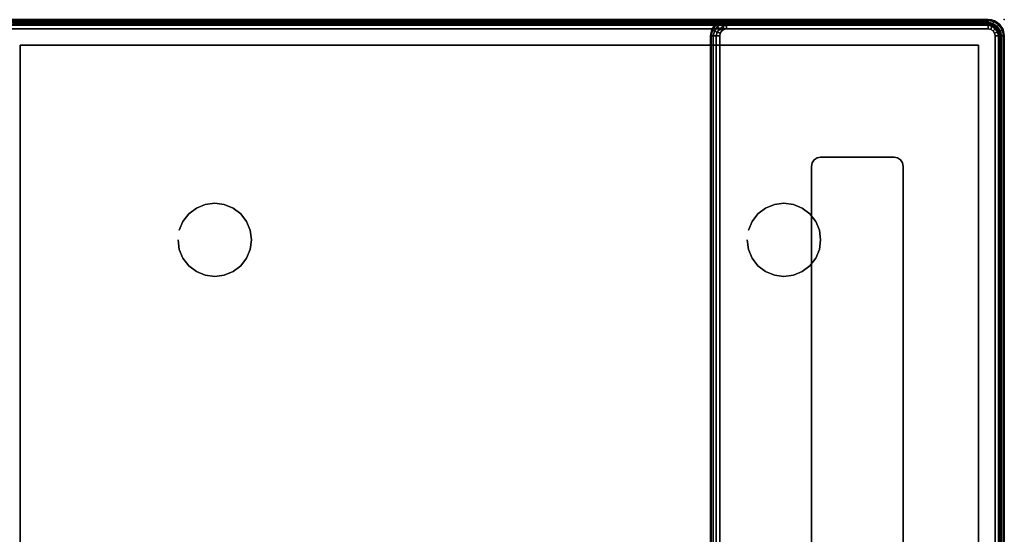
# Model space of a CAD drawing. Units: millimetres. Extents: x 19527 to 53433, y -5461 to 81661.
# Drawn here: x 23955 to 25027, y -3502 to -2941 of the extents above; entities that cross this region are included whole.
import ezdxf

# ---------------------------------------------------------------- set-up
doc = ezdxf.new("R2010")
doc.units = ezdxf.units.MM
doc.header["$LTSCALE"] = 200
for name, color, linetype in [('72_HWAP_CG_D3_A_2DFURN_2D3-LUZZO-LEG', 7, 'Continuous'), ('72_HWAP_CG_D3_A_2DFURN_2D3-LUZZO-SEAT', 7, 'Continuous'), ('72_HWAP_CG_D3_A_2DFURN_2D3-LUZZO_2DARM', 7, 'Continuous'), ('72_HWAP_CG_D3_A_2DFURN_2D3-LUZZO_2DFRAME', 7, 'Continuous'), ('72_HWAP_INSERT', 7, 'Continuous'), ('72HCCG2D01_snap', 1, 'Continuous')]:
    doc.layers.add(name, color=color, linetype=linetype)

# ---------------------------------------------------------------- blocks, each defined once
blk = doc.blocks.new('*U54')
at = {"color": 0}
for points in [[(0, -0.0175, 0.44), (0, -1.0825, 0.44), (0, -1.0825, 0.54), (0, -0.0175, 0.54)], [(0.32, -1.0825, 0.44), (0.32, -0.3375, 0.44), (0.32, -0.3375, 0.54), (0.32, -1.0825, 0.54)], [(0.0175, -1.1, 0.44), (0.3025, -1.1, 0.44), (0.3025, -1.1, 0.54), (0.0175, -1.1, 0.54)]]:
    blk.add_3dface(points, dxfattribs=at)
for points, invisible_edges in [([(0.31, -0.3375, 0.43), (0.31, -1.0825, 0.43), (0.01, -1.0825, 0.43), (0.01, -0.0175, 0.43)], 10), ([(0.01, -1.0825, 0.55), (0.31, -1.0825, 0.55), (0.31, -0.3375, 0.55), (0.01, -0.0175, 0.55)], 5), ([(0.01, -1.0825, 0.43), (0.31, -1.0825, 0.43), (0.3094, -1.0854, 0.43), (0.0106, -1.0854, 0.43)], 5), ([(0.3094, -1.0854, 0.55), (0.31, -1.0825, 0.55), (0.01, -1.0825, 0.55), (0.0106, -1.0854, 0.55)], 10), ([(0.3078, -1.0878, 0.43), (0.0122, -1.0878, 0.43), (0.0106, -1.0854, 0.43), (0.3094, -1.0854, 0.43)], 5), ([(0.0106, -1.0854, 0.55), (0.0122, -1.0878, 0.55), (0.3078, -1.0878, 0.55), (0.3094, -1.0854, 0.55)], 10), ([(0.0122, -1.0878, 0.43), (0.3078, -1.0878, 0.43), (0.3054, -1.0894, 0.43), (0.0146, -1.0894, 0.43)], 5), ([(0.3054, -1.0894, 0.55), (0.3078, -1.0878, 0.55), (0.0122, -1.0878, 0.55), (0.0146, -1.0894, 0.55)], 10), ([(0.3025, -1.09, 0.43), (0.0175, -1.09, 0.43), (0.0146, -1.0894, 0.43), (0.3054, -1.0894, 0.43)], 4), ([(0.0146, -1.0894, 0.55), (0.0175, -1.09, 0.55), (0.3025, -1.09, 0.55), (0.3054, -1.0894, 0.55)], 8)]:
    blk.add_3dface(points, dxfattribs=dict(at, invisible_edges=invisible_edges))
mesh = blk.add_polymesh((2, 5), dxfattribs=at)
for k, corner in enumerate([(0.01, -0.0175, 0.55), (0.0062, -0.0175, 0.5492), (0.0029, -0.0175, 0.5471), (0.0008, -0.0175, 0.5438), (0, -0.0175, 0.54), (0.01, -1.0825, 0.55), (0.0062, -1.0825, 0.5492), (0.0029, -1.0825, 0.5471), (0.0008, -1.0825, 0.5438), (0, -1.0825, 0.54)]):
    mesh.set_mesh_vertex(divmod(k, 5), corner)
mesh = blk.add_polymesh((2, 5), dxfattribs=at)
for k, corner in enumerate([(0.01, -1.0825, 0.43), (0.0062, -1.0825, 0.4308), (0.0029, -1.0825, 0.4329), (0.0008, -1.0825, 0.4362), (0, -1.0825, 0.44), (0.01, -0.0175, 0.43), (0.0062, -0.0175, 0.4308), (0.0029, -0.0175, 0.4329), (0.0008, -0.0175, 0.4362), (0, -0.0175, 0.44)]):
    mesh.set_mesh_vertex(divmod(k, 5), corner)
mesh = blk.add_polymesh((2, 5), dxfattribs=at)
for k, corner in enumerate([(0.31, -1.0825, 0.55), (0.3138, -1.0825, 0.5492), (0.3171, -1.0825, 0.5471), (0.3192, -1.0825, 0.5438), (0.32, -1.0825, 0.54), (0.31, -0.3375, 0.55), (0.3138, -0.3375, 0.5492), (0.3171, -0.3375, 0.5471), (0.3192, -0.3375, 0.5438), (0.32, -0.3375, 0.54)]):
    mesh.set_mesh_vertex(divmod(k, 5), corner)
mesh = blk.add_polymesh((2, 5), dxfattribs=at)
for k, corner in enumerate([(0.31, -0.3375, 0.43), (0.3138, -0.3375, 0.4308), (0.3171, -0.3375, 0.4329), (0.3192, -0.3375, 0.4362), (0.32, -0.3375, 0.44), (0.31, -1.0825, 0.43), (0.3138, -1.0825, 0.4308), (0.3171, -1.0825, 0.4329), (0.3192, -1.0825, 0.4362), (0.32, -1.0825, 0.44)]):
    mesh.set_mesh_vertex(divmod(k, 5), corner)
mesh = blk.add_polymesh((5, 5), dxfattribs=at)
for k, corner in enumerate([(0, -1.0825, 0.54), (0.0013, -1.0892, 0.54), (0.0051, -1.0949, 0.54), (0.0108, -1.0987, 0.54), (0.0175, -1.1, 0.54), (0.0008, -1.0825, 0.5438), (0.0021, -1.0887, 0.5438), (0.0058, -1.0942, 0.5438), (0.0113, -1.0979, 0.5438), (0.0175, -1.0992, 0.5438), (0.0029, -1.0825, 0.5471), (0.0042, -1.0876, 0.5471), (0.0076, -1.0924, 0.5471), (0.0124, -1.0958, 0.5471), (0.0175, -1.0971, 0.5471), (0.0062, -1.0825, 0.5492), (0.0072, -1.0863, 0.5492), (0.01, -1.09, 0.5492), (0.0137, -1.0928, 0.5492), (0.0175, -1.0938, 0.5492), (0.01, -1.0825, 0.55), (0.0106, -1.0854, 0.55), (0.0122, -1.0878, 0.55), (0.0146, -1.0894, 0.55), (0.0175, -1.09, 0.55)]):
    mesh.set_mesh_vertex(divmod(k, 5), corner)
mesh = blk.add_polymesh((5, 5), dxfattribs=at)
for k, corner in enumerate([(0.0175, -1.1, 0.44), (0.0108, -1.0987, 0.44), (0.0051, -1.0949, 0.44), (0.0013, -1.0892, 0.44), (0, -1.0825, 0.44), (0.0175, -1.0992, 0.4362), (0.0113, -1.0979, 0.4362), (0.0058, -1.0942, 0.4362), (0.0021, -1.0887, 0.4362), (0.0008, -1.0825, 0.4362), (0.0175, -1.0971, 0.4329), (0.0124, -1.0958, 0.4329), (0.0076, -1.0924, 0.4329), (0.0042, -1.0876, 0.4329), (0.0029, -1.0825, 0.4329), (0.0175, -1.0938, 0.4308), (0.0137, -1.0928, 0.4308), (0.01, -1.09, 0.4308), (0.0072, -1.0863, 0.4308), (0.0062, -1.0825, 0.4308), (0.0175, -1.09, 0.43), (0.0146, -1.0894, 0.43), (0.0122, -1.0878, 0.43), (0.0106, -1.0854, 0.43), (0.01, -1.0825, 0.43)]):
    mesh.set_mesh_vertex(divmod(k, 5), corner)
mesh = blk.add_polymesh((2, 5), dxfattribs=at)
for k, corner in enumerate([(0, -1.0825, 0.44), (0.0013, -1.0892, 0.44), (0.0051, -1.0949, 0.44), (0.0108, -1.0987, 0.44), (0.0175, -1.1, 0.44), (0, -1.0825, 0.54), (0.0013, -1.0892, 0.54), (0.0051, -1.0949, 0.54), (0.0108, -1.0987, 0.54), (0.0175, -1.1, 0.54)]):
    mesh.set_mesh_vertex(divmod(k, 5), corner)
mesh = blk.add_polymesh((5, 5), dxfattribs=at)
for k, corner in enumerate([(0.3025, -1.1, 0.54), (0.3092, -1.0987, 0.54), (0.3149, -1.0949, 0.54), (0.3187, -1.0892, 0.54), (0.32, -1.0825, 0.54), (0.3025, -1.0992, 0.5438), (0.3087, -1.0979, 0.5438), (0.3142, -1.0942, 0.5438), (0.3179, -1.0887, 0.5438), (0.3192, -1.0825, 0.5438), (0.3025, -1.0971, 0.5471), (0.3076, -1.0958, 0.5471), (0.3124, -1.0924, 0.5471), (0.3158, -1.0876, 0.5471), (0.3171, -1.0825, 0.5471), (0.3025, -1.0938, 0.5492), (0.3063, -1.0928, 0.5492), (0.31, -1.09, 0.5492), (0.3128, -1.0863, 0.5492), (0.3138, -1.0825, 0.5492), (0.3025, -1.09, 0.55), (0.3054, -1.0894, 0.55), (0.3078, -1.0878, 0.55), (0.3094, -1.0854, 0.55), (0.31, -1.0825, 0.55)]):
    mesh.set_mesh_vertex(divmod(k, 5), corner)
mesh = blk.add_polymesh((5, 5), dxfattribs=at)
for k, corner in enumerate([(0.32, -1.0825, 0.44), (0.3187, -1.0892, 0.44), (0.3149, -1.0949, 0.44), (0.3092, -1.0987, 0.44), (0.3025, -1.1, 0.44), (0.3192, -1.0825, 0.4362), (0.3179, -1.0887, 0.4362), (0.3142, -1.0942, 0.4362), (0.3087, -1.0979, 0.4362), (0.3025, -1.0992, 0.4362), (0.3171, -1.0825, 0.4329), (0.3158, -1.0876, 0.4329), (0.3124, -1.0924, 0.4329), (0.3076, -1.0958, 0.4329), (0.3025, -1.0971, 0.4329), (0.3138, -1.0825, 0.4308), (0.3128, -1.0863, 0.4308), (0.31, -1.09, 0.4308), (0.3063, -1.0928, 0.4308), (0.3025, -1.0938, 0.4308), (0.31, -1.0825, 0.43), (0.3094, -1.0854, 0.43), (0.3078, -1.0878, 0.43), (0.3054, -1.0894, 0.43), (0.3025, -1.09, 0.43)]):
    mesh.set_mesh_vertex(divmod(k, 5), corner)
mesh = blk.add_polymesh((2, 5), dxfattribs=at)
for k, corner in enumerate([(0.3025, -1.1, 0.44), (0.3092, -1.0987, 0.44), (0.3149, -1.0949, 0.44), (0.3187, -1.0892, 0.44), (0.32, -1.0825, 0.44), (0.3025, -1.1, 0.54), (0.3092, -1.0987, 0.54), (0.3149, -1.0949, 0.54), (0.3187, -1.0892, 0.54), (0.32, -1.0825, 0.54)]):
    mesh.set_mesh_vertex(divmod(k, 5), corner)
mesh = blk.add_polymesh((2, 5), dxfattribs=at)
for k, corner in enumerate([(0.0175, -1.09, 0.55), (0.0175, -1.0938, 0.5492), (0.0175, -1.0971, 0.5471), (0.0175, -1.0992, 0.5438), (0.0175, -1.1, 0.54), (0.3025, -1.09, 0.55), (0.3025, -1.0938, 0.5492), (0.3025, -1.0971, 0.5471), (0.3025, -1.0992, 0.5438), (0.3025, -1.1, 0.54)]):
    mesh.set_mesh_vertex(divmod(k, 5), corner)
mesh = blk.add_polymesh((2, 5), dxfattribs=at)
for k, corner in enumerate([(0.3025, -1.09, 0.43), (0.3025, -1.0938, 0.4308), (0.3025, -1.0971, 0.4329), (0.3025, -1.0992, 0.4362), (0.3025, -1.1, 0.44), (0.0175, -1.09, 0.43), (0.0175, -1.0938, 0.4308), (0.0175, -1.0971, 0.4329), (0.0175, -1.0992, 0.4362), (0.0175, -1.1, 0.44)]):
    mesh.set_mesh_vertex(divmod(k, 5), corner)
blk = doc.blocks.new('72HCCG3AMAM-1101-3D_FRAME')
for points in [[(0.003, -0.0205, 0.173), (0.003, -0.0205, 0.152), (0.003, -1.0795, 0.152), (0.003, -1.0795, 0.173)], [(0.028, -0.028, 0.18), (0.028, -0.028, 0.175), (0.028, -1.072, 0.175), (0.028, -1.072, 0.18)], [(0.028, -0.028, 0.15), (0.028, -0.028, 0.175), (0.028, -1.072, 0.175), (0.028, -1.072, 0.15)], [(1.072, -1.072, 0.18), (1.072, -1.072, 0.175), (1.072, -0.028, 0.175), (1.072, -0.028, 0.18)], [(1.072, -1.072, 0.15), (1.072, -1.072, 0.175), (1.072, -0.028, 0.175), (1.072, -0.028, 0.15)], [(0.11, -0.94, 0.39), (0.11, -0.94, 0.43), (0.11, -0.12, 0.43), (0.11, -0.12, 0.39)], [(0.21, -0.94, 0.43), (0.21, -0.94, 0.39), (0.21, -0.22, 0.39), (0.21, -0.22, 0.43)], [(0.12, -0.95, 0.43), (0.12, -0.95, 0.39), (0.2, -0.95, 0.39), (0.2, -0.95, 0.43)], [(0.028, -1.072, 0.18), (0.028, -1.072, 0.175), (1.072, -1.072, 0.175), (1.072, -1.072, 0.18)], [(0.028, -1.072, 0.15), (0.028, -1.072, 0.175), (1.072, -1.072, 0.175), (1.072, -1.072, 0.15)], [(0.0205, -1.097, 0.173), (0.0205, -1.097, 0.152), (1.0795, -1.097, 0.152), (1.0795, -1.097, 0.173)]]:
    blk.add_3dface(points)
for points, invisible_edges in [([(0.005, -1.0795, 0.175), (0.028, -1.072, 0.175), (0.028, -0.028, 0.175), (0.005, -0.0205, 0.175)], 5), ([(0.028, -0.028, 0.15), (0.028, -1.072, 0.15), (0.005, -1.0795, 0.15), (0.005, -0.0205, 0.15)], 10), ([(1.095, -0.0205, 0.175), (1.072, -0.028, 0.175), (1.072, -1.072, 0.175), (1.095, -1.0795, 0.175)], 5), ([(1.072, -1.072, 0.15), (1.072, -0.028, 0.15), (1.095, -0.0205, 0.15), (1.095, -1.0795, 0.15)], 10), ([(0.005, -1.0795, 0.175), (0.0062, -1.0854, 0.175), (0.0095, -1.0905, 0.175), (0.028, -1.072, 0.175)], 12), ([(0.0095, -1.0905, 0.15), (0.0062, -1.0854, 0.15), (0.005, -1.0795, 0.15), (0.028, -1.072, 0.15)], 12), ([(0.0205, -1.095, 0.175), (0.028, -1.072, 0.175), (0.0095, -1.0905, 0.175), (0.0146, -1.0938, 0.175)], 3), ([(0.0095, -1.0905, 0.15), (0.028, -1.072, 0.15), (0.0205, -1.095, 0.15), (0.0146, -1.0938, 0.15)], 3), ([(1.0795, -1.095, 0.175), (1.072, -1.072, 0.175), (0.028, -1.072, 0.175), (0.0205, -1.095, 0.175)], 5), ([(0.028, -1.072, 0.15), (1.072, -1.072, 0.15), (1.0795, -1.095, 0.15), (0.0205, -1.095, 0.15)], 10), ([(1.095, -1.0795, 0.175), (1.072, -1.072, 0.175), (1.0905, -1.0905, 0.175), (1.0938, -1.0854, 0.175)], 3), ([(1.0795, -1.095, 0.175), (1.0854, -1.0938, 0.175), (1.0905, -1.0905, 0.175), (1.072, -1.072, 0.175)], 12), ([(1.0905, -1.0905, 0.15), (1.072, -1.072, 0.15), (1.095, -1.0795, 0.15), (1.0938, -1.0854, 0.15)], 3), ([(1.0905, -1.0905, 0.15), (1.0854, -1.0938, 0.15), (1.0795, -1.095, 0.15), (1.072, -1.072, 0.15)], 12)]:
    blk.add_3dface(points, dxfattribs=dict(invisible_edges=invisible_edges))
mesh = blk.add_polymesh((2, 5))
for k, corner in enumerate([(0.005, -0.0205, 0.175), (0.0042, -0.0205, 0.1748), (0.0036, -0.0205, 0.1744), (0.0032, -0.0205, 0.1738), (0.003, -0.0205, 0.173), (0.005, -1.0795, 0.175), (0.0042, -1.0795, 0.1748), (0.0036, -1.0795, 0.1744), (0.0032, -1.0795, 0.1738), (0.003, -1.0795, 0.173)]):
    mesh.set_mesh_vertex(divmod(k, 5), corner)
mesh = blk.add_polymesh((2, 5))
for k, corner in enumerate([(0.003, -0.0205, 0.152), (0.0032, -0.0205, 0.1512), (0.0036, -0.0205, 0.1506), (0.0042, -0.0205, 0.1502), (0.005, -0.0205, 0.15), (0.003, -1.0795, 0.152), (0.0032, -1.0795, 0.1512), (0.0036, -1.0795, 0.1506), (0.0042, -1.0795, 0.1502), (0.005, -1.0795, 0.15)]):
    mesh.set_mesh_vertex(divmod(k, 5), corner)
mesh = blk.add_polymesh((2, 5))
for k, corner in enumerate([(0.11, -0.94, 0.39), (0.1108, -0.9438, 0.39), (0.1129, -0.9471, 0.39), (0.1162, -0.9492, 0.39), (0.12, -0.95, 0.39), (0.11, -0.94, 0.43), (0.1108, -0.9438, 0.43), (0.1129, -0.9471, 0.43), (0.1162, -0.9492, 0.43), (0.12, -0.95, 0.43)]):
    mesh.set_mesh_vertex(divmod(k, 5), corner)
mesh = blk.add_polymesh((2, 5))
for k, corner in enumerate([(0.2, -0.95, 0.39), (0.2038, -0.9492, 0.39), (0.2071, -0.9471, 0.39), (0.2092, -0.9438, 0.39), (0.21, -0.94, 0.39), (0.2, -0.95, 0.43), (0.2038, -0.9492, 0.43), (0.2071, -0.9471, 0.43), (0.2092, -0.9438, 0.43), (0.21, -0.94, 0.43)]):
    mesh.set_mesh_vertex(divmod(k, 5), corner)
mesh = blk.add_polymesh((5, 10))
for k, corner in enumerate([(0.005, -1.0795, 0.175), (0.0042, -1.0795, 0.1748), (0.0036, -1.0795, 0.1744), (0.0032, -1.0795, 0.1738), (0.003, -1.0795, 0.173), (0.003, -1.0795, 0.152), (0.0032, -1.0795, 0.1512), (0.0036, -1.0795, 0.1506), (0.0042, -1.0795, 0.1502), (0.005, -1.0795, 0.15), (0.0062, -1.0854, 0.175), (0.0055, -1.0857, 0.1748), (0.0049, -1.086, 0.1744), (0.0045, -1.0861, 0.1738), (0.0043, -1.0862, 0.173), (0.0043, -1.0862, 0.152), (0.0045, -1.0861, 0.1512), (0.0049, -1.086, 0.1506), (0.0055, -1.0857, 0.1502), (0.0062, -1.0854, 0.15), (0.0095, -1.0905, 0.175), (0.009, -1.091, 0.1748), (0.0085, -1.0915, 0.1744), (0.0082, -1.0918, 0.1738), (0.0081, -1.0919, 0.173), (0.0081, -1.0919, 0.152), (0.0082, -1.0918, 0.1512), (0.0085, -1.0915, 0.1506), (0.009, -1.091, 0.1502), (0.0095, -1.0905, 0.15), (0.0146, -1.0938, 0.175), (0.0143, -1.0945, 0.1748), (0.014, -1.0951, 0.1744), (0.0139, -1.0955, 0.1738), (0.0138, -1.0957, 0.173), (0.0138, -1.0957, 0.152), (0.0139, -1.0955, 0.1512), (0.014, -1.0951, 0.1506), (0.0143, -1.0945, 0.1502), (0.0146, -1.0938, 0.15), (0.0205, -1.095, 0.175), (0.0205, -1.0958, 0.1748), (0.0205, -1.0964, 0.1744), (0.0205, -1.0968, 0.1738), (0.0205, -1.097, 0.173), (0.0205, -1.097, 0.152), (0.0205, -1.0968, 0.1512), (0.0205, -1.0964, 0.1506), (0.0205, -1.0958, 0.1502), (0.0205, -1.095, 0.15)]):
    mesh.set_mesh_vertex(divmod(k, 10), corner)
mesh = blk.add_polymesh((2, 5))
for k, corner in enumerate([(0.0205, -1.095, 0.175), (0.0205, -1.0958, 0.1748), (0.0205, -1.0964, 0.1744), (0.0205, -1.0968, 0.1738), (0.0205, -1.097, 0.173), (1.0795, -1.095, 0.175), (1.0795, -1.0958, 0.1748), (1.0795, -1.0964, 0.1744), (1.0795, -1.0968, 0.1738), (1.0795, -1.097, 0.173)]):
    mesh.set_mesh_vertex(divmod(k, 5), corner)
mesh = blk.add_polymesh((2, 5))
for k, corner in enumerate([(0.0205, -1.097, 0.152), (0.0205, -1.0968, 0.1512), (0.0205, -1.0964, 0.1506), (0.0205, -1.0958, 0.1502), (0.0205, -1.095, 0.15), (1.0795, -1.097, 0.152), (1.0795, -1.0968, 0.1512), (1.0795, -1.0964, 0.1506), (1.0795, -1.0958, 0.1502), (1.0795, -1.095, 0.15)]):
    mesh.set_mesh_vertex(divmod(k, 5), corner)
blk = doc.blocks.new('72HCCG3AMAM-1101-3D_LEG')
mesh = blk.add_polymesh((2, 24), dxfattribs=dict(n_close=True))
for k, corner in enumerate([(0.28, -0.24), (0.2786, -0.2296), (0.2746, -0.22), (0.2683, -0.2117), (0.26, -0.2054), (0.2504, -0.2014), (0.24, -0.2), (0.2296, -0.2014), (0.22, -0.2054), (0.2117, -0.2117), (0.2054, -0.22), (0.2014, -0.2296), (0.2, -0.24), (0.2014, -0.2504), (0.2054, -0.26), (0.2117, -0.2683), (0.22, -0.2746), (0.2296, -0.2786), (0.24, -0.28), (0.2504, -0.2786), (0.26, -0.2746), (0.2683, -0.2683), (0.2746, -0.26), (0.2786, -0.2504), (0.28, -0.24, 0.18), (0.2786, -0.2296, 0.18), (0.2746, -0.22, 0.18), (0.2683, -0.2117, 0.18), (0.26, -0.2054, 0.18), (0.2504, -0.2014, 0.18), (0.24, -0.2, 0.18), (0.2296, -0.2014, 0.18), (0.22, -0.2054, 0.18), (0.2117, -0.2117, 0.18), (0.2054, -0.22, 0.18), (0.2014, -0.2296, 0.18), (0.2, -0.24, 0.18), (0.2014, -0.2504, 0.18), (0.2054, -0.26, 0.18), (0.2117, -0.2683, 0.18), (0.22, -0.2746, 0.18), (0.2296, -0.2786, 0.18), (0.24, -0.28, 0.18), (0.2504, -0.2786, 0.18), (0.26, -0.2746, 0.18), (0.2683, -0.2683, 0.18), (0.2746, -0.26, 0.18), (0.2786, -0.2504, 0.18)]):
    mesh.set_mesh_vertex(divmod(k, 24), corner)
mesh = blk.add_polymesh((2, 24), dxfattribs=dict(n_close=True))
for k, corner in enumerate([(0.9, -0.24), (0.8986, -0.2296), (0.8946, -0.22), (0.8883, -0.2117), (0.88, -0.2054), (0.8704, -0.2014), (0.86, -0.2), (0.8496, -0.2014), (0.84, -0.2054), (0.8317, -0.2117), (0.8254, -0.22), (0.8214, -0.2296), (0.82, -0.24), (0.8214, -0.2504), (0.8254, -0.26), (0.8317, -0.2683), (0.84, -0.2746), (0.8496, -0.2786), (0.86, -0.28), (0.8704, -0.2786), (0.88, -0.2746), (0.8883, -0.2683), (0.8946, -0.26), (0.8986, -0.2504), (0.9, -0.24, 0.18), (0.8986, -0.2296, 0.18), (0.8946, -0.22, 0.18), (0.8883, -0.2117, 0.18), (0.88, -0.2054, 0.18), (0.8704, -0.2014, 0.18), (0.86, -0.2, 0.18), (0.8496, -0.2014, 0.18), (0.84, -0.2054, 0.18), (0.8317, -0.2117, 0.18), (0.8254, -0.22, 0.18), (0.8214, -0.2296, 0.18), (0.82, -0.24, 0.18), (0.8214, -0.2504, 0.18), (0.8254, -0.26, 0.18), (0.8317, -0.2683, 0.18), (0.84, -0.2746, 0.18), (0.8496, -0.2786, 0.18), (0.86, -0.28, 0.18), (0.8704, -0.2786, 0.18), (0.88, -0.2746, 0.18), (0.8883, -0.2683, 0.18), (0.8946, -0.26, 0.18), (0.8986, -0.2504, 0.18)]):
    mesh.set_mesh_vertex(divmod(k, 24), corner)
mesh = blk.add_polymesh((2, 24), dxfattribs=dict(n_close=True))
for k, corner in enumerate([(0.28, -0.86), (0.2786, -0.8496), (0.2746, -0.84), (0.2683, -0.8317), (0.26, -0.8254), (0.2504, -0.8214), (0.24, -0.82), (0.2296, -0.8214), (0.22, -0.8254), (0.2117, -0.8317), (0.2054, -0.84), (0.2014, -0.8496), (0.2, -0.86), (0.2014, -0.8704), (0.2054, -0.88), (0.2117, -0.8883), (0.22, -0.8946), (0.2296, -0.8986), (0.24, -0.9), (0.2504, -0.8986), (0.26, -0.8946), (0.2683, -0.8883), (0.2746, -0.88), (0.2786, -0.8704), (0.28, -0.86, 0.18), (0.2786, -0.8496, 0.18), (0.2746, -0.84, 0.18), (0.2683, -0.8317, 0.18), (0.26, -0.8254, 0.18), (0.2504, -0.8214, 0.18), (0.24, -0.82, 0.18), (0.2296, -0.8214, 0.18), (0.22, -0.8254, 0.18), (0.2117, -0.8317, 0.18), (0.2054, -0.84, 0.18), (0.2014, -0.8496, 0.18), (0.2, -0.86, 0.18), (0.2014, -0.8704, 0.18), (0.2054, -0.88, 0.18), (0.2117, -0.8883, 0.18), (0.22, -0.8946, 0.18), (0.2296, -0.8986, 0.18), (0.24, -0.9, 0.18), (0.2504, -0.8986, 0.18), (0.26, -0.8946, 0.18), (0.2683, -0.8883, 0.18), (0.2746, -0.88, 0.18), (0.2786, -0.8704, 0.18)]):
    mesh.set_mesh_vertex(divmod(k, 24), corner)
mesh = blk.add_polymesh((2, 24), dxfattribs=dict(n_close=True))
for k, corner in enumerate([(0.9, -0.86), (0.8986, -0.8496), (0.8946, -0.84), (0.8883, -0.8317), (0.88, -0.8254), (0.8704, -0.8214), (0.86, -0.82), (0.8496, -0.8214), (0.84, -0.8254), (0.8317, -0.8317), (0.8254, -0.84), (0.8214, -0.8496), (0.82, -0.86), (0.8214, -0.8704), (0.8254, -0.88), (0.8317, -0.8883), (0.84, -0.8946), (0.8496, -0.8986), (0.86, -0.9), (0.8704, -0.8986), (0.88, -0.8946), (0.8883, -0.8883), (0.8946, -0.88), (0.8986, -0.8704), (0.9, -0.86, 0.18), (0.8986, -0.8496, 0.18), (0.8946, -0.84, 0.18), (0.8883, -0.8317, 0.18), (0.88, -0.8254, 0.18), (0.8704, -0.8214, 0.18), (0.86, -0.82, 0.18), (0.8496, -0.8214, 0.18), (0.84, -0.8254, 0.18), (0.8317, -0.8317, 0.18), (0.8254, -0.84, 0.18), (0.8214, -0.8496, 0.18), (0.82, -0.86, 0.18), (0.8214, -0.8704, 0.18), (0.8254, -0.88, 0.18), (0.8317, -0.8883, 0.18), (0.84, -0.8946, 0.18), (0.8496, -0.8986, 0.18), (0.86, -0.9, 0.18), (0.8704, -0.8986, 0.18), (0.88, -0.8946, 0.18), (0.8883, -0.8883, 0.18), (0.8946, -0.88, 0.18), (0.8986, -0.8704, 0.18)]):
    mesh.set_mesh_vertex(divmod(k, 24), corner)
blk = doc.blocks.new('*U53')
at = {"color": 0}
for points in [[(0, -0.0175, 0.19), (0, -1.0825, 0.19), (0, -1.0825, 0.38), (0, -0.0175, 0.38)], [(0.0175, -1.1, 0.19), (1.0825, -1.1, 0.19), (1.0825, -1.1, 0.38), (0.0175, -1.1, 0.38)]]:
    blk.add_3dface(points, dxfattribs=at)
for points, invisible_edges in [([(1.09, -0.0175, 0.18), (1.09, -1.0825, 0.18), (0.01, -1.0825, 0.18), (0.01, -0.0175, 0.18)], 10), ([(0.01, -1.0825, 0.39), (1.09, -1.0825, 0.39), (1.09, -0.0175, 0.39), (0.01, -0.0175, 0.39)], 5), ([(0.01, -1.0825, 0.18), (1.09, -1.0825, 0.18), (1.0894, -1.0854, 0.18), (0.0106, -1.0854, 0.18)], 5), ([(1.0894, -1.0854, 0.39), (1.09, -1.0825, 0.39), (0.01, -1.0825, 0.39), (0.0106, -1.0854, 0.39)], 10), ([(1.0878, -1.0878, 0.18), (0.0122, -1.0878, 0.18), (0.0106, -1.0854, 0.18), (1.0894, -1.0854, 0.18)], 5), ([(0.0106, -1.0854, 0.39), (0.0122, -1.0878, 0.39), (1.0878, -1.0878, 0.39), (1.0894, -1.0854, 0.39)], 10), ([(0.0122, -1.0878, 0.18), (1.0878, -1.0878, 0.18), (1.0854, -1.0894, 0.18), (0.0146, -1.0894, 0.18)], 5), ([(1.0854, -1.0894, 0.39), (1.0878, -1.0878, 0.39), (0.0122, -1.0878, 0.39), (0.0146, -1.0894, 0.39)], 10), ([(1.0825, -1.09, 0.18), (0.0175, -1.09, 0.18), (0.0146, -1.0894, 0.18), (1.0854, -1.0894, 0.18)], 4), ([(0.0146, -1.0894, 0.39), (0.0175, -1.09, 0.39), (1.0825, -1.09, 0.39), (1.0854, -1.0894, 0.39)], 8)]:
    blk.add_3dface(points, dxfattribs=dict(at, invisible_edges=invisible_edges))
mesh = blk.add_polymesh((2, 5), dxfattribs=at)
for k, corner in enumerate([(0.01, -0.0175, 0.39), (0.0062, -0.0175, 0.3892), (0.0029, -0.0175, 0.3871), (0.0008, -0.0175, 0.3838), (0, -0.0175, 0.38), (0.01, -1.0825, 0.39), (0.0062, -1.0825, 0.3892), (0.0029, -1.0825, 0.3871), (0.0008, -1.0825, 0.3838), (0, -1.0825, 0.38)]):
    mesh.set_mesh_vertex(divmod(k, 5), corner)
mesh = blk.add_polymesh((2, 5), dxfattribs=at)
for k, corner in enumerate([(0.01, -1.0825, 0.18), (0.0062, -1.0825, 0.1808), (0.0029, -1.0825, 0.1829), (0.0008, -1.0825, 0.1862), (0, -1.0825, 0.19), (0.01, -0.0175, 0.18), (0.0062, -0.0175, 0.1808), (0.0029, -0.0175, 0.1829), (0.0008, -0.0175, 0.1862), (0, -0.0175, 0.19)]):
    mesh.set_mesh_vertex(divmod(k, 5), corner)
mesh = blk.add_polymesh((5, 5), dxfattribs=at)
for k, corner in enumerate([(0, -1.0825, 0.38), (0.0013, -1.0892, 0.38), (0.0051, -1.0949, 0.38), (0.0108, -1.0987, 0.38), (0.0175, -1.1, 0.38), (0.0008, -1.0825, 0.3838), (0.0021, -1.0887, 0.3838), (0.0058, -1.0942, 0.3838), (0.0113, -1.0979, 0.3838), (0.0175, -1.0992, 0.3838), (0.0029, -1.0825, 0.3871), (0.0042, -1.0876, 0.3871), (0.0076, -1.0924, 0.3871), (0.0124, -1.0958, 0.3871), (0.0175, -1.0971, 0.3871), (0.0062, -1.0825, 0.3892), (0.0072, -1.0863, 0.3892), (0.01, -1.09, 0.3892), (0.0137, -1.0928, 0.3892), (0.0175, -1.0938, 0.3892), (0.01, -1.0825, 0.39), (0.0106, -1.0854, 0.39), (0.0122, -1.0878, 0.39), (0.0146, -1.0894, 0.39), (0.0175, -1.09, 0.39)]):
    mesh.set_mesh_vertex(divmod(k, 5), corner)
mesh = blk.add_polymesh((5, 5), dxfattribs=at)
for k, corner in enumerate([(0.0175, -1.1, 0.19), (0.0108, -1.0987, 0.19), (0.0051, -1.0949, 0.19), (0.0013, -1.0892, 0.19), (0, -1.0825, 0.19), (0.0175, -1.0992, 0.1862), (0.0113, -1.0979, 0.1862), (0.0058, -1.0942, 0.1862), (0.0021, -1.0887, 0.1862), (0.0008, -1.0825, 0.1862), (0.0175, -1.0971, 0.1829), (0.0124, -1.0958, 0.1829), (0.0076, -1.0924, 0.1829), (0.0042, -1.0876, 0.1829), (0.0029, -1.0825, 0.1829), (0.0175, -1.0938, 0.1808), (0.0137, -1.0928, 0.1808), (0.01, -1.09, 0.1808), (0.0072, -1.0863, 0.1808), (0.0062, -1.0825, 0.1808), (0.0175, -1.09, 0.18), (0.0146, -1.0894, 0.18), (0.0122, -1.0878, 0.18), (0.0106, -1.0854, 0.18), (0.01, -1.0825, 0.18)]):
    mesh.set_mesh_vertex(divmod(k, 5), corner)
mesh = blk.add_polymesh((2, 5), dxfattribs=at)
for k, corner in enumerate([(0, -1.0825, 0.19), (0.0013, -1.0892, 0.19), (0.0051, -1.0949, 0.19), (0.0108, -1.0987, 0.19), (0.0175, -1.1, 0.19), (0, -1.0825, 0.38), (0.0013, -1.0892, 0.38), (0.0051, -1.0949, 0.38), (0.0108, -1.0987, 0.38), (0.0175, -1.1, 0.38)]):
    mesh.set_mesh_vertex(divmod(k, 5), corner)
mesh = blk.add_polymesh((2, 5), dxfattribs=at)
for k, corner in enumerate([(0.0175, -1.09, 0.39), (0.0175, -1.0938, 0.3892), (0.0175, -1.0971, 0.3871), (0.0175, -1.0992, 0.3838), (0.0175, -1.1, 0.38), (1.0825, -1.09, 0.39), (1.0825, -1.0938, 0.3892), (1.0825, -1.0971, 0.3871), (1.0825, -1.0992, 0.3838), (1.0825, -1.1, 0.38)]):
    mesh.set_mesh_vertex(divmod(k, 5), corner)
mesh = blk.add_polymesh((2, 5), dxfattribs=at)
for k, corner in enumerate([(1.0825, -1.09, 0.18), (1.0825, -1.0938, 0.1808), (1.0825, -1.0971, 0.1829), (1.0825, -1.0992, 0.1862), (1.0825, -1.1, 0.19), (0.0175, -1.09, 0.18), (0.0175, -1.0938, 0.1808), (0.0175, -1.0971, 0.1829), (0.0175, -1.0992, 0.1862), (0.0175, -1.1, 0.19)]):
    mesh.set_mesh_vertex(divmod(k, 5), corner)
blk = doc.blocks.new('72HCCG2AMAM-1101')
for p, q in [((0, -0.0175), (0, -1.0825)), ((0.32, -0.3375), (0.32, -1.0825)), ((0.0175, -1.1), (1.0825, -1.1))]:
    blk.add_line(p, q)
for centre, start, end in [((0.0175, -1.0825), 180, 270), ((0.3025, -1.0825), 269.9999, 0)]:
    blk.add_arc(centre, 0.0175, start, end)
blk = doc.blocks.new('72HCCG2SNAP')
at = {"layer": '72HCCG2D01_snap'}
blk.add_point((0, 0), dxfattribs=at)
blk = doc.blocks.new('72hwap_cg2A13725E1FB264F23A0AFC273A4E4380E')
blk.add_blockref('72HCCG2AMAM-1101', (0, 0))
at = {"xscale": -1, "rotation": 180}
blk.add_blockref('72HCCG2SNAP', (0, -1.1), dxfattribs=at)
blk = doc.blocks.new('*U52')
at = {"color": 7}
blk.add_blockref('72hwap_cg2A13725E1FB264F23A0AFC273A4E4380E', (0, 0), dxfattribs=at)
at = {"layer": '72_HWAP_CG_D3_A_2DFURN_2D3-LUZZO-LEG', "color": 0}
blk.add_blockref('72HCCG3AMAM-1101-3D_LEG', (0, 0), dxfattribs=at)
at = {"layer": '72_HWAP_CG_D3_A_2DFURN_2D3-LUZZO-SEAT', "color": 0}
blk.add_blockref('*U53', (0, 0), dxfattribs=at)
at = {"layer": '72_HWAP_CG_D3_A_2DFURN_2D3-LUZZO_2DARM', "color": 0}
blk.add_blockref('*U54', (0, 0), dxfattribs=at)
at = {"layer": '72_HWAP_CG_D3_A_2DFURN_2D3-LUZZO_2DFRAME', "color": 0}
blk.add_blockref('72HCCG3AMAM-1101-3D_FRAME', (0, 0), dxfattribs=at)

msp = doc.modelspace()

# ---------------------------------------------------------------- block references
at = {"layer": '72_HWAP_INSERT', "xscale": 1000.000000003725, "yscale": 1000.000000003725, "zscale": 1000.000000004158, "rotation": 180}
msp.add_blockref('*U52', (25027, -4041.3, 0), dxfattribs=at)

doc.saveas('drawing.dxf')
